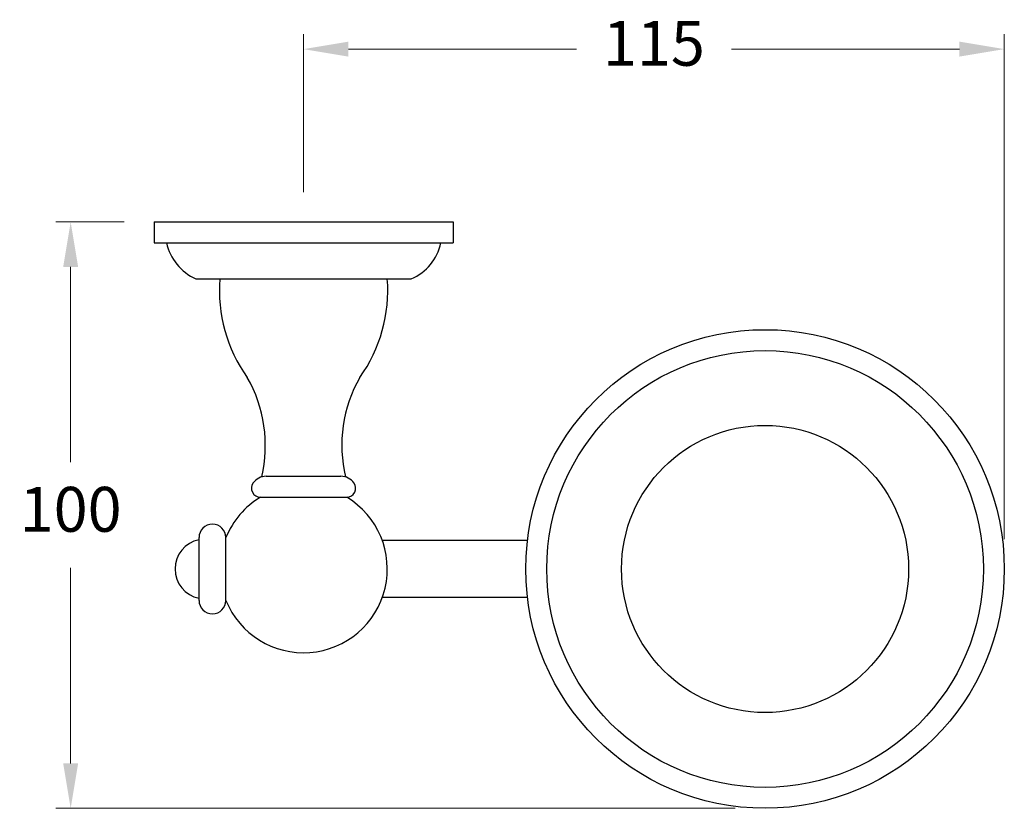
# Model space of a CAD drawing. Units: millimetres. Extents: x 2757 to 10416, y -5477 to -917.
# Drawn here: x 5434 to 5599, y -3840 to -3708 of the extents above; entities that cross this region are included whole.
import ezdxf

# ---------------------------------------------------------------- set-up
doc = ezdxf.new("R2010")
doc.units = ezdxf.units.MM
doc.styles.get("Standard").update_dxf_attribs({"font": 'arial.ttf'})
doc.dimstyles.new('200', dxfattribs={"dimtxt": 5, "dimasz": 5, "dimexe": 1.25, "dimexo": 5, "dimgap": 1, "dimtad": 0, "dimtih": 1, "dimtoh": 1, "dimtxsty": 'Standard', "dimcen": 0, "dimclrd": 256, "dimclre": 256, "dimadec": 0, "dimazin": 0, "dimtfac": 1, "dimtmove": 0, "dimatfit": 3, "dimfxl": 1, "dimlwd": 9, "dimlwe": 9, "dimarcsym": 0})

# ---------------------------------------------------------------- blocks, each defined once
blk = doc.blocks.new('*D75')
at = {"lineweight": 9, "transparency": 16777216}
for p, q in [((5481.95, -3736.69), (5481.95, -3710.3)), ((5599.1, -3794.69), (5599.1, -3710.3)), ((5489.45, -3712.8), (5527.56, -3712.8)), ((5591.6, -3712.8), (5553.48, -3712.8))]:
    blk.add_line(p, q, dxfattribs=at)
at = {"transparency": 16777216}
for points in [[(5489.45, -3711.55), (5489.45, -3714.05), (5481.95, -3712.8)], [(5591.6, -3711.55), (5591.6, -3714.05), (5599.1, -3712.8)]]:
    blk.add_solid(points, dxfattribs=at)
at = {"layer": 'Defpoints', "color": 0, "transparency": 16777216}
for p in [(5599.1, -3712.8), (5481.95, -3741.69), (5599.1, -3799.69)]:
    blk.add_point(p, dxfattribs=at)
at = {"color": 0, "transparency": 16777216, "insert": (5540.52, -3712.8), "char_height": 7.5, "attachment_point": 5}
blk.add_mtext('115', dxfattribs=at)
blk = doc.blocks.new('*D79')
at = {"lineweight": 9, "transparency": 16777216}
for p, q in [((5451.95, -3741.69), (5440.51, -3741.69)), ((5443.01, -3749.19), (5443.01, -3781.86)), ((5443.01, -3832.19), (5443.01, -3799.52)), ((5554.1, -3839.69), (5440.51, -3839.69))]:
    blk.add_line(p, q, dxfattribs=at)
at = {"transparency": 16777216}
for points in [[(5441.76, -3749.19), (5444.26, -3749.19), (5443.01, -3741.69)], [(5441.76, -3832.19), (5444.26, -3832.19), (5443.01, -3839.69)]]:
    blk.add_solid(points, dxfattribs=at)
at = {"layer": 'Defpoints', "color": 0, "transparency": 16777216}
for p in [(5456.95, -3741.69), (5443.01, -3839.69), (5559.1, -3839.69)]:
    blk.add_point(p, dxfattribs=at)
at = {"color": 0, "transparency": 16777216, "insert": (5443.01, -3790.69), "char_height": 7.5, "attachment_point": 5}
blk.add_mtext('100', dxfattribs=at)

msp = doc.modelspace()

# ---------------------------------------------------------------- linework, layer by layer
at = {"color": 7}
for p, q in [((5456.948, -3741.692), (5506.948, -3741.692)), ((5456.948, -3741.692), (5456.948, -3745.192)), ((5506.948, -3741.692), (5506.948, -3745.192)), ((5456.948, -3745.192), (5506.948, -3745.192)), ((5463.948, -3751.192), (5499.948, -3751.192)), ((5465.948, -3751.192), (5497.948, -3751.192)), ((5475.712, -3784.192), (5488.185, -3784.192)), ((5474.737, -3787.692), (5489.159, -3787.692)), ((5464.47, -3804.942), (5464.47, -3794.442)), ((5468.97, -3804.942), (5468.97, -3794.442)), ((5519.381, -3794.942), (5495.118, -3794.942)), ((5519.381, -3804.442), (5495.118, -3804.442))]:
    msp.add_line(p, q, dxfattribs=at)
for radius in [40, 36.5, 24]:
    msp.add_circle((5559.098, -3799.692), radius, dxfattribs=at)
for centre, radius, start, end in [((5467.544, -3743.215), 8.75, 193.06029, 245.73684), ((5496.735, -3743.529), 8.309, 292.74789, 348.45499), ((5492.874, -3753.122), 25, 175.57125, 215.57253), ((5471.023, -3753.122), 25, 324.42747, 4.42875), ((5452.555, -3779.052), 23, 346.80553, 29.67407), ((5511.341, -3779.052), 23, 150.32593, 193.19447), ((5475.712, -3786.892), 2.7, 90, 144.31467), ((5488.185, -3786.892), 2.7, 35.68533, 90), ((5474.737, -3786.192), 1.5, 144.31467, 270), ((5489.159, -3786.192), 1.5, 270, 35.68533), ((5481.948, -3799.692), 14, 121.00272, 157.97569), ((5481.948, -3799.692), 14, 202.02431, 58.99728), ((5466.72, -3794.442), 2.25, 0, 180), ((5465.47, -3799.692), 5, 101.53696, 258.46304), ((5466.72, -3804.942), 2.25, 180, 0)]:
    msp.add_arc(centre, radius, start, end, dxfattribs=at)

# ---------------------------------------------------------------- dimensions: what is measured, and where the dimension line sits
for base, p1, p2, angle, text, picture, middle in [((5599.098, -3712.802), (5481.948, -3741.692), (5599.098, -3799.692), 180, '115', '*D75', (5540.523, -3712.802)), ((5443.008, -3839.692), (5456.948, -3741.692), (5559.098, -3839.692), 90, '100', '*D79', (5443.008, -3790.692))]:
    dim = msp.add_linear_dim(base=base, p1=p1, p2=p2, angle=angle, text=text, dimstyle='200', override={"dimtxt": 7.5, "dimasz": 7.5, "dimexe": 2.5, "dimgap": 5, "dimarcsym": 1}, dxfattribs=at)
    dim.commit()
    dim.dimension.update_dxf_attribs({"geometry": picture, "text_midpoint": middle})

doc.saveas('drawing.dxf')
